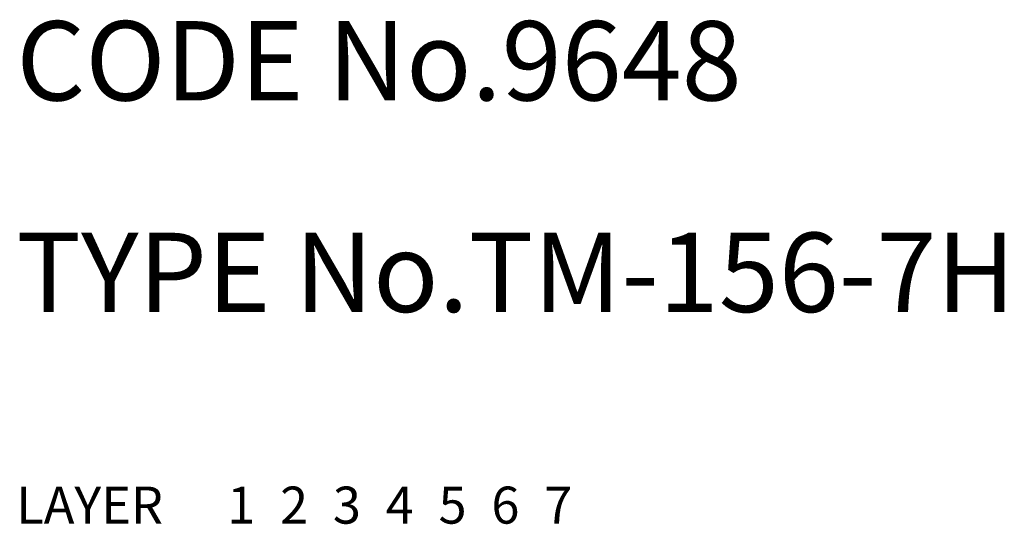
# Model space of a CAD drawing. Extents: x 10 to 614, y 10 to 424.
# Drawn here: x 10 to 47, y 10 to 29 of the extents above; entities that cross this region are included whole.
import ezdxf

# ---------------------------------------------------------------- set-up
doc = ezdxf.new("R2010")
doc.units = 0
doc.header["$MEASUREMENT"] = 0
for name, pattern in [('CENTER', [50.8, 31.75, -6.35, 6.35, -6.35]), ('DASHED', [19.05, 12.7, -6.35]), ('PHANTOM', [63.5, 31.75, -6.35, 6.35, -6.35, 6.35, -6.35])]:
    doc.linetypes.add(name, pattern=pattern)
for name, color, linetype in [('1', 7, 'CONTINUOUS'), ('2', 4, 'CONTINUOUS'), ('3', 2, 'DASHED'), ('4', 1, 'CENTER'), ('5', 6, 'PHANTOM'), ('6', 5, 'CONTINUOUS'), ('7', 3, 'CONTINUOUS')]:
    doc.layers.add(name, color=color, linetype=linetype)
doc.styles.get("Standard").update_dxf_attribs({"font": 'simplex.shx'})

msp = doc.modelspace()

# ---------------------------------------------------------------- texts
at = {"layer": '1', "linetype": 'Continuous', "ltscale": 0.25}
for s, p in [('LAYER', (10, 10)), ('1', (17.98, 10))]:
    msp.add_text(s, height=1.4, dxfattribs=at).set_placement(p)
at = {"layer": '2', "linetype": 'Continuous', "ltscale": 0.25}
msp.add_text('2', height=1.4, dxfattribs=at).set_placement((19.98, 10))
at = {"layer": '3', "linetype": 'DASHED', "ltscale": 0.25}
msp.add_text('3', height=1.4, dxfattribs=at).set_placement((21.98, 10))
at = {"layer": '4', "linetype": 'CENTER', "ltscale": 0.25}
msp.add_text('4', height=1.4, dxfattribs=at).set_placement((23.98, 10))
at = {"layer": '5', "linetype": 'PHANTOM', "ltscale": 0.25}
msp.add_text('5', height=1.4, dxfattribs=at).set_placement((25.98, 10))
at = {"layer": '6', "linetype": 'Continuous', "ltscale": 0.25}
msp.add_text('6', height=1.4, dxfattribs=at).set_placement((27.98, 10))
at = {"layer": '7', "linetype": 'Continuous', "ltscale": 0.25}
for s, height, p in [('CODE No.9648', 3, (10, 26)), ('TYPE No.TM-156-7H', 3, (10, 18)), ('7', 1.4, (29.98, 10))]:
    msp.add_text(s, height=height, dxfattribs=at).set_placement(p)

doc.saveas('drawing.dxf')
